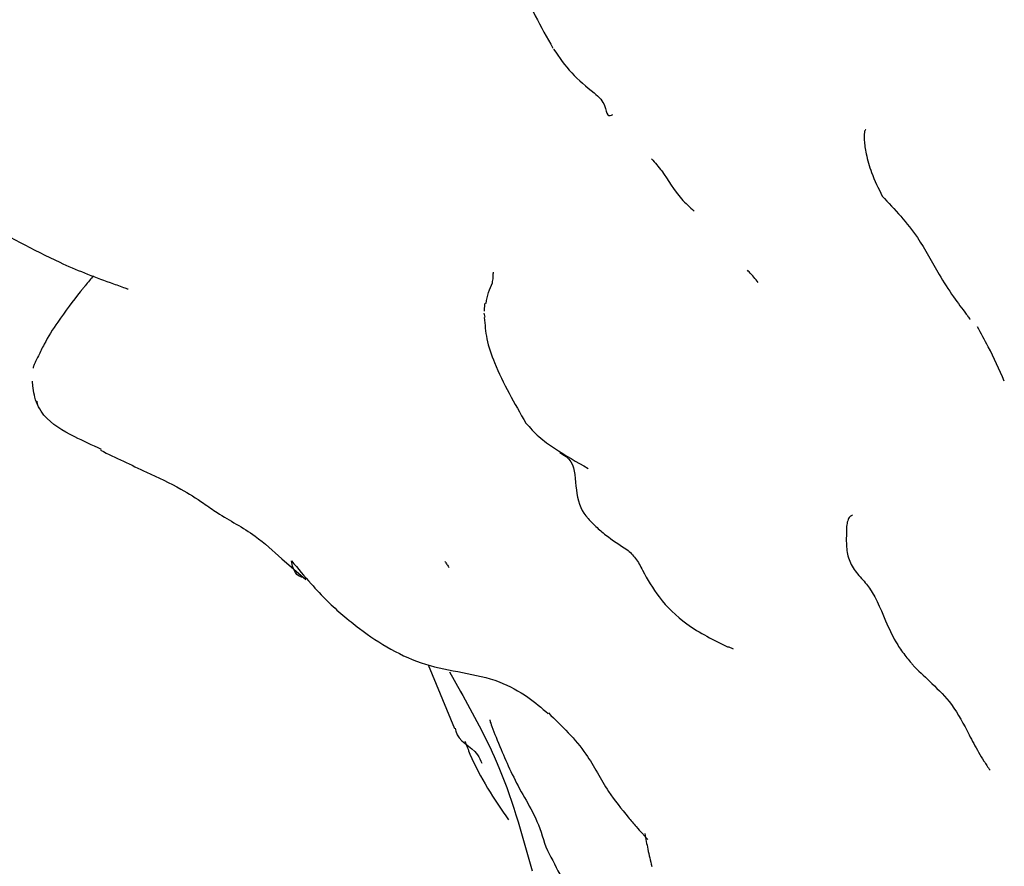
# Model space of a CAD drawing. Units: millimetres. Extents: x 8 to 884, y 7 to 626.
# Drawn here: x 155 to 177, y 125 to 144 of the extents above; entities that cross this region are included whole.
import ezdxf

# ---------------------------------------------------------------- set-up
doc = ezdxf.new("R2010")
doc.units = ezdxf.units.MM
doc.header["$LTSCALE"] = 3

msp = doc.modelspace()

# ---------------------------------------------------------------- linework, layer by layer
at = {"color": 7, "linetype": 'Continuous', "lineweight": 25}
for p, q in [((165.565, 137.557), (165.59, 137.465)), ((155.269, 135.828), (155.275, 135.797)), ((160.951, 131.938), (161.499, 131.469)), ((171.268, 129.878), (171.149, 129.932)), ((164.294, 129.518), (164.891, 128.061)), ((164.782, 129.355), (165.032, 128.913)), ((165.069, 128.858), (165.031, 128.919))]:
    msp.add_line(p, q, dxfattribs=at)
for points, knots in [([(166.132, 146.248), (166.125, 146.234), (166.11, 146.207), (166.118, 146.079), (166.159, 145.886), (166.216, 145.655), (166.286, 145.403), (166.553, 144.658), (166.867, 144.098), (167.142, 143.608)], [0, 0, 0, 0, 0.06742, 0.130479, 0.196032, 0.271601, 0.348983, 0.431649, 1, 1, 1, 1]), ([(167.155, 143.589), (167.287, 143.399), (167.555, 143.013), (167.903, 142.732), (168.08, 142.589)], [0, 0, 0, 0, 0.49225, 1, 1, 1, 1]), ([(168.08, 142.589), (168.135, 142.543), (168.242, 142.454), (168.349, 142.253), (168.375, 142.041), (168.467, 142.076), (168.512, 142.093)], [0, 0, 0, 0, 0.193678, 0.371119, 0.695444, 1, 1, 1, 1]), ([(174.29, 141.747), (174.283, 141.743), (174.266, 141.735), (174.245, 141.668), (174.245, 141.495), (174.292, 141.173), (174.416, 140.727), (174.574, 140.408), (174.662, 140.23)], [0, 0, 0, 0, 0.050704, 0.117609, 0.267988, 0.457963, 0.697504, 1, 1, 1, 1]), ([(169.392, 141.082), (169.472, 140.992), (169.719, 140.712), (169.969, 140.239), (170.268, 139.978), (170.369, 139.889)], [0, 0, 0, 0, 0.239666, 0.741504, 1, 1, 1, 1]), ([(174.662, 140.23), (174.948, 139.924), (175.464, 139.373), (175.887, 138.54), (176.251, 137.97), (176.508, 137.628), (176.63, 137.467), (176.659, 137.426), (176.668, 137.412), (176.671, 137.407), (176.67, 137.409), (176.67, 137.409)], [0, 0, 0, 0, 0.348792, 0.62986, 0.801982, 0.933199, 0.959365, 0.980671, 0.990328, 0.999845, 1, 1, 1, 1]), ([(154.084, 139.669), (154.675, 139.334), (155.626, 138.794), (156.732, 138.356), (157.258, 138.175), (157.388, 138.125), (157.422, 138.112), (157.442, 138.107), (157.445, 138.108), (157.446, 138.109)], [0, 0, 0, 0, 0.532856, 0.856913, 0.941527, 0.955872, 0.969764, 0.984606, 1, 1, 1, 1]), ([(171.829, 138.255), (171.763, 138.337), (171.687, 138.433), (171.596, 138.521), (171.583, 138.534)], [0, 0, 0, 0, 0.861252, 1, 1, 1, 1]), ([(156.648, 138.408), (156.618, 138.373), (156.556, 138.302), (156.476, 138.203), (156.418, 138.132), (156.389, 138.096), (156.372, 138.075), (156.364, 138.064), (156.359, 138.059)], [0, 0, 0, 0, 0.319476, 0.6584662, 0.8288017, 0.9139114, 0.9563202, 1, 1, 1, 1]), ([(165.615, 137.779), (165.629, 137.864), (165.656, 138.03), (165.757, 138.208), (165.778, 138.349), (165.779, 138.419), (165.781, 138.454), (165.781, 138.47), (165.782, 138.478), (165.783, 138.483), (165.784, 138.487), (165.785, 138.489), (165.786, 138.49)], [0, 0, 0, 0, 0.347799, 0.677042, 0.839089, 0.921032, 0.96214, 0.981845, 0.986176, 0.990372, 0.994803, 1, 1, 1, 1]), ([(156.359, 138.059), (156.355, 138.054), (156.191, 137.845), (155.876, 137.431), (155.56, 136.928), (155.412, 136.619), (155.337, 136.468), (155.301, 136.39), (155.283, 136.35), (155.276, 136.322), (155.275, 136.307), (155.275, 136.299)], [0, 0, 0, 0, 0.010454, 0.421156, 0.700707, 0.846849, 0.92145, 0.959502, 0.9788, 0.988895, 1, 1, 1, 1]), ([(165.587, 137.78), (165.581, 137.73), (165.573, 137.672), (165.574, 137.609), (165.574, 137.599)], [0, 0, 0, 0, 0.8480062, 1, 1, 1, 1]), ([(165.575, 137.458), (165.588, 137.293), (165.617, 136.935), (165.909, 136.113), (166.264, 135.494), (166.524, 135.043)], [0, 0, 0, 0, 0.187285, 0.406337, 1, 1, 1, 1]), ([(177.449, 136.003), (177.332, 136.268), (177.146, 136.692), (176.918, 137.092), (176.833, 137.243)], [0, 0, 0, 0, 0.6243567, 1, 1, 1, 1]), ([(156.832, 134.441), (156.625, 134.536), (156.135, 134.762), (155.559, 135.086), (155.319, 135.545), (155.276, 135.821), (155.262, 135.951), (155.256, 136.004)], [0, 0, 0, 0, 0.2708853, 0.6430763, 0.8445847, 0.9359144, 1, 1, 1, 1]), ([(155.358, 135.543), (155.358, 135.541), (155.36, 135.528), (155.361, 135.499), (155.368, 135.473), (155.371, 135.459)], [0, 0, 0, 0, 0.083304, 0.528267, 1, 1, 1, 1]), ([(166.524, 135.043), (166.621, 134.936), (166.817, 134.719), (167.298, 134.373), (167.684, 134.155), (167.943, 134.008)], [0, 0, 0, 0, 0.241617, 0.491549, 1, 1, 1, 1]), ([(156.812, 134.421), (157.159, 134.255), (157.762, 133.965), (158.574, 133.594), (159.102, 133.256), (159.646, 132.872), (160.304, 132.538), (160.753, 132.121), (160.951, 131.938)], [0, 0, 0, 0, 0.247781, 0.430878, 0.555835, 0.633344, 0.83889, 1, 1, 1, 1]), ([(167.299, 134.369), (167.396, 134.31), (167.651, 134.155), (167.646, 133.5), (167.773, 133.057), (167.915, 132.901), (167.925, 132.89)], [0, 0, 0, 0, 0.2316424, 0.602719, 0.9721434, 1, 1, 1, 1]), ([(167.923, 132.887), (167.987, 132.816), (168.121, 132.67), (168.423, 132.419), (168.668, 132.26), (168.832, 132.154)], [0, 0, 0, 0, 0.240851, 0.495652, 1, 1, 1, 1]), ([(173.979, 132.935), (173.964, 132.93), (173.926, 132.919), (173.877, 132.839), (173.849, 132.723), (173.843, 132.581), (173.841, 132.426), (173.841, 132.259), (173.856, 132.088), (173.913, 131.865), (174.07, 131.609), (174.453, 131.232), (174.681, 130.637), (174.949, 130.053), (175.165, 129.752), (175.284, 129.607), (175.351, 129.527), (175.387, 129.487), (175.404, 129.467)], [0, 0, 0, 0, 0.027934, 0.067515, 0.111558, 0.153336, 0.193238, 0.231854, 0.270005, 0.307592, 0.385862, 0.472571, 0.704435, 0.851013, 0.926516, 0.963847, 0.982257, 1, 1, 1, 1]), ([(168.831, 132.154), (168.901, 132.091), (169.042, 131.963), (169.245, 131.565), (169.568, 131.009), (170.23, 130.371), (170.819, 130.084), (171.147, 129.925)], [0, 0, 0, 0, 0.0972451, 0.1945201, 0.4106798, 0.6723768, 1, 1, 1, 1]), ([(161.174, 131.896), (161.32, 131.719), (161.581, 131.403), (162.084, 130.866), (162.9, 130.176), (164.188, 129.396), (165.639, 129.317), (166.548, 128.822), (166.885, 128.534), (167.035, 128.405)], [0, 0, 0, 0, 0.097851, 0.175086, 0.313297, 0.558925, 0.805728, 0.91335, 1, 1, 1, 1]), ([(161.461, 131.505), (161.42, 131.517), (161.296, 131.55), (161.204, 131.72), (161.183, 131.842), (161.174, 131.896)], [0, 0, 0, 0, 0.221243, 0.655626, 1, 1, 1, 1]), ([(164.677, 131.883), (164.692, 131.859), (164.722, 131.81), (164.756, 131.763), (164.773, 131.74)], [0, 0, 0, 0, 0.498804, 1, 1, 1, 1]), ([(175.404, 129.467), (175.533, 129.344), (175.815, 129.075), (176.299, 128.605), (176.587, 128.025), (176.823, 127.582), (176.963, 127.35), (177.04, 127.233), (177.086, 127.162), (177.11, 127.128), (177.123, 127.111)], [0, 0, 0, 0, 0.1917417, 0.4191769, 0.6888857, 0.8383951, 0.9170061, 0.9571889, 0.9775479, 1, 1, 1, 1]), ([(165.032, 128.913), (165.32, 128.392), (166.027, 127.114), (166.43, 125.667), (166.669, 124.811)], [0, 0, 0, 0, 0.4079883, 1, 1, 1, 1]), ([(167.038, 128.42), (167.347, 128.121), (167.9, 127.588), (168.336, 126.684), (168.762, 126.155), (169.027, 125.84), (169.157, 125.693), (169.237, 125.605), (169.273, 125.566), (169.292, 125.545), (169.306, 125.531), (169.313, 125.524), (169.311, 125.527), (169.311, 125.527)], [0, 0, 0, 0, 0.3362589, 0.600197, 0.7944746, 0.8674598, 0.9223806, 0.9434651, 0.9617518, 0.9706097, 0.979733, 0.999891, 1, 1, 1, 1]), ([(165.701, 128.264), (165.701, 128.258), (165.7, 128.242), (165.779, 128.024), (165.999, 127.468), (166.335, 126.735), (166.774, 126.016), (166.908, 125.584), (166.978, 125.357)], [0, 0, 0, 0, 0.046613, 0.116563, 0.316811, 0.653462, 0.817523, 1, 1, 1, 1]), ([(164.913, 128.07), (164.916, 128.046), (164.944, 127.78), (165.359, 127.641), (165.491, 127.337), (165.52, 127.27)], [0, 0, 0, 0, 0.072028, 0.79632, 1, 1, 1, 1]), ([(165.131, 127.775), (165.169, 127.675), (165.417, 127.021), (165.801, 126.455), (166.126, 125.975)], [0, 0, 0, 0, 0.15218, 1, 1, 1, 1]), ([(169.237, 125.666), (169.26, 125.545), (169.309, 125.291), (169.367, 125.044), (169.397, 124.914)], [0, 0, 0, 0, 0.476982, 1, 1, 1, 1]), ([(166.978, 125.357), (167.189, 124.943), (167.479, 124.372), (167.904, 123.617), (168.271, 123.282), (168.575, 123.116), (168.762, 123.002), (168.893, 122.905), (168.968, 122.815), (169.039, 122.689), (169.094, 122.56), (169.131, 122.458), (169.169, 122.347), (169.221, 122.179), (169.329, 121.761), (169.474, 120.978), (169.862, 120.364), (170.097, 119.994)], [0, 0, 0, 0, 0.2275716, 0.3137312, 0.3818102, 0.4353685, 0.4570372, 0.4758109, 0.5084652, 0.5356681, 0.5586701, 0.5697333, 0.5811, 0.607855, 0.6503559, 0.7890839, 1, 1, 1, 1])]:
    msp.add_open_spline(points, degree=3, knots=knots, dxfattribs=at)

doc.saveas('drawing.dxf')
